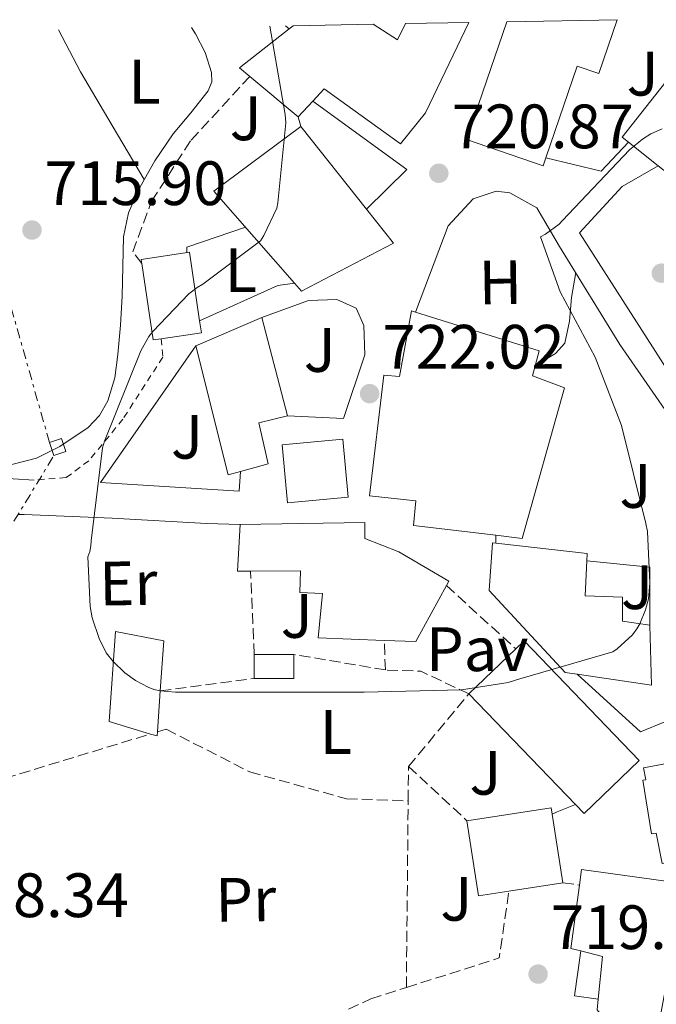
# Model space of a CAD drawing. Units: metres. Extents: x 624170 to 627615, y 4748060 to 4750436.
# Drawn here: x 625753 to 625855, y 4750247 to 4750405 of the extents above; entities that cross this region are included whole.
import ezdxf
from ezdxf.enums import TextEntityAlignment as Align

# ---------------------------------------------------------------- set-up
doc = ezdxf.new("R2010")
doc.units = ezdxf.units.M
doc.header["$MEASUREMENT"] = 0
for name, pattern in [('DGN Style 2', [1.7399219301090239, 1.043953158065414, -0.6959687720436097]), ('DGN Style 3', [2.435890702152634, 1.739921930109024, -0.6959687720436097]), ('DGN Style 7', [3.4798438602180486, 1.565929737098122, -0.6959687720436097, 0.5219765790327072, -0.6959687720436097])]:
    doc.linetypes.add(name, pattern=pattern)
for name, color, linetype, lineweight in [('Caseta-cabaña', 1, 'Continuous', 0), ('Chamizo-cobertizo', 1, 'Continuous', 0), ('Cota de punto acotado terreno', 7, 'Continuous', 0), ('Curva de nivel intermedia', 30, 'Continuous', 0), ('Edificio', 1, 'Continuous', 13), ('Etiqueta de uso rústico', 92, 'Continuous', 0), ('Iglesia-ermita', 1, 'Continuous', 13), ('Línea  de muro-pared o tapia', 1, 'Continuous', 13), ('Línea de asfalto', 7, 'Continuous', 13), ('Línea de cambio de uso (parcela vista)', 92, 'Continuous', 0), ('Línea eléctrica', 6, 'DGN Style 7', 0), ('Pavimento', 7, 'Continuous', 0), ('Punto acotado terreno (símbolo)', 7, 'Continuous', 0), ('Senda', 7, 'DGN Style 3', 0), ('Seto', 92, 'DGN Style 3', 0), ('Tela metálica o alambrada', 7, 'DGN Style 2', 0), ('Transformador', 7, 'Continuous', 0), ('Zona ajardinada', 92, 'Continuous', 0)]:
    doc.layers.add(name, color=color, linetype=linetype, lineweight=lineweight)
doc.styles.add('Style-Arial', font='arial.ttf')

# ---------------------------------------------------------------- blocks, each defined once
blk = doc.blocks.new('5PATER')
at = {"layer": 'Punto acotado terreno (símbolo)', "linetype": 'Continuous', "lineweight": 0}
h = blk.add_hatch(color=51, dxfattribs=at)
edge = h.paths.add_edge_path()
edge.add_ellipse((0, 0), major_axis=(-0.1095731443231308, -0.1110710700762829), ratio=0.9994222409660317, start_angle=0, end_angle=360)

msp = doc.modelspace()

# ---------------------------------------------------------------- linework, layer by layer
at = {"layer": 'Caseta-cabaña', "color": 1, "linetype": 'Continuous', "lineweight": 0, "elevation": 724.0800000000019, "flags": 128}
msp.add_lwpolyline([(625796.6799999997, 4750299.24), (625790.3399999999, 4750299.24), (625790.3399999999, 4750303.08), (625796.6799999997, 4750303.08), (625796.6799999997, 4750299.24)], close=True, dxfattribs=at)
at = {"layer": 'Caseta-cabaña', "color": 1, "linetype": 'Continuous', "lineweight": 0, "flags": 128}
for points, elevation in [([(625790.3399999999, 4750299.24), (625796.6799999997, 4750299.24), (625796.6799999997, 4750303.08)], 724.0800000000017), ([(625790.3399999999, 4750303.08), (625790.3399999999, 4750299.24)], 724.0800000000019), ([(625796.6799999997, 4750303.08), (625790.3399999999, 4750303.08)], 724.0800000000019)]:
    msp.add_lwpolyline(points, dxfattribs=dict(at, elevation=elevation))
at = {"layer": 'Chamizo-cobertizo', "color": 1, "linetype": 'Continuous', "lineweight": 0, "elevation": 723.1000000000057, "flags": 128}
msp.add_lwpolyline([(625799.7100000001, 4750391.600000001), (625814.79, 4750380.65), (625808.3399999999, 4750374.289999999)], dxfattribs=at)
at = {"layer": 'Chamizo-cobertizo', "color": 1, "linetype": 'Continuous', "lineweight": 0, "extrusion": (0.001715232436066773, -0.006003313516753656, 0.9999805089123037), "elevation": -26721.62120575099, "flags": 128}
msp.add_lwpolyline([(625795.6691550895, 4750312.742598383), (625795.2291385838, 4750314.282626133)], dxfattribs=at)
at = {"layer": 'Chamizo-cobertizo', "color": 1, "linetype": 'Continuous', "lineweight": 0}
msp.add_polyline3d([(625808.3399999999, 4750374.289999999, 723.1000000000058), (625797.8300000001, 4750387.560000001, 726.820000000007), (625797.3899999997, 4750389.100000001, 723.0800000000019), (625799.7100000001, 4750391.600000001, 725.8600000000006), (625814.79, 4750380.65, 723.1000000000058)], close=True, dxfattribs=at)
at = {"layer": 'Curva de nivel intermedia', "color": 30, "linetype": 'Continuous', "lineweight": 0, "elevation": 720, "flags": 128}
msp.add_lwpolyline([(625792.820000001, 4750403.61), (625795.2999999998, 4750389.439999999), (625795.4000000004, 4750388.119999998), (625794.150000001, 4750375.319999999), (625793.9499999997, 4750374.49), (625791.9000000001, 4750370.08), (625791.3600000015, 4750369.239999999), (625782.100000001, 4750362.289999999), (625781.2000000003, 4750361.800000001), (625779.8700000005, 4750360.759999999), (625774.1000000014, 4750354.749999999), (625773.4900000012, 4750353.92), (625772.2199999993, 4750351.630000001), (625766.39, 4750337.189999999), (625766.0599999991, 4750336.149999999), (625764.2199999996, 4750321.25), (625764.1799999994, 4750320.439999999), (625764.0099999995, 4750319.520000001), (625763.7000000011, 4750318.67), (625764.060000001, 4750310.74), (625764.4200000007, 4750308.91), (625765.5000000005, 4750305.619999999), (625766.6600000004, 4750303.34), (625767.7800000003, 4750301.939999999), (625769.630000001, 4750300.140000002), (625771.3299999997, 4750298.930000001), (625773.3800000016, 4750297.84), (625774.3000000003, 4750297.49), (625775.2999999993, 4750297.26), (625777.7600000004, 4750297.039999999), (625792.7699999996, 4750297.039999999), (625807.940000002, 4750297.039999999), (625823.5200000012, 4750297.42), (625831.0100000014, 4750298.569999999), (625832.8600000021, 4750299.180000001), (625847.7800000019, 4750303.470000001), (625848.4500000002, 4750303.95), (625850.9100000011, 4750306.220000001), (625851.6200000019, 4750307.15), (625852.1000000002, 4750307.98), (625852.99, 4750310.220000001), (625853.4400000013, 4750311.949999999), (625853.6700000016, 4750314.48), (625853.3099999995, 4750322.770000001), (625853.0600000013, 4750324.009999999), (625849.150000002, 4750339.689999999), (625844.9299999997, 4750350.609999999), (625839.3000000016, 4750361.099999999), (625836.1900000002, 4750369.899999999), (625836.9600000014, 4750370.319999999), (625839.1400000006, 4750371.890000001), (625839.7100000007, 4750372.489999999), (625850.4000000015, 4750383.819999999), (625852.4800000002, 4750385.519999999), (625853.8300000003, 4750386.350000001), (625855.6500000019, 4750387.179999999)], dxfattribs=at)
at = {"layer": 'Edificio', "color": 51, "linetype": 'Continuous', "lineweight": 13, "extrusion": (-0.119657027449354, 0.06005774178602722, 0.9909971056635573), "elevation": 211137.2877423227, "flags": 128}
msp.add_lwpolyline([(-4526359.406725561, -1557391.022614469), (-4526358.890512926, -1557386.39171558), (-4526361.810821129, -1557386.391715581)], dxfattribs=at)
at = {"layer": 'Edificio', "color": 51, "linetype": 'Continuous', "lineweight": 13, "extrusion": (-0.01220507121074597, 0.01011591487679742, 0.9998743443568028), "elevation": 41141.75893083179, "flags": 128}
msp.add_lwpolyline([(625759.6247410051, 4750215.96860498), (625751.8533668992, 4750222.408934513)], dxfattribs=at)
at = {"layer": 'Edificio', "color": 51, "linetype": 'Continuous', "lineweight": 13, "extrusion": (-0.1254538470666225, -0.1351873351788734, 0.9828457237346152), "elevation": -719988.3541757516, "flags": 128}
msp.add_lwpolyline([(-2772627.936019716, 3840832.885653021), (-2772627.936019716, 3840829.415494523)], dxfattribs=at)
at = {"layer": 'Edificio', "color": 51, "linetype": 'Continuous', "lineweight": 13, "extrusion": (0.04514707019685773, 0.01920913794194528, 0.9987956503069921), "elevation": 120229.7331323483, "flags": 128}
msp.add_lwpolyline([(4126165.542672122, -2432716.207912252), (4126161.462108502, -2432699.291136538), (4126142.866643372, -2432705.405633784)], dxfattribs=at)
at = {"layer": 'Edificio', "color": 51, "linetype": 'Continuous', "lineweight": 13, "extrusion": (-0.01649897147625346, 0.02083171755670969, 0.999646849384253), "elevation": 89360.27471082548, "flags": 128}
msp.add_lwpolyline([(-3439941.846232898, -3334142.669153139), (-3439941.846232898, -3334159.603009759)], dxfattribs=at)
at = {"layer": 'Edificio', "color": 51, "linetype": 'Continuous', "lineweight": 13, "extrusion": (0.07966543147478149, -0.06322919507350448, 0.994814298207607), "elevation": -249781.1601075323, "flags": 128}
msp.add_lwpolyline([(4109938.108822748, 2450272.465507335), (4109938.108822748, 2450278.561391192)], dxfattribs=at)
at = {"layer": 'Edificio', "color": 51, "linetype": 'Continuous', "lineweight": 13, "extrusion": (0.02257940973152971, 0.003362890812027452, 0.9997393966537291), "elevation": 30827.44225908452, "flags": 128}
msp.add_lwpolyline([(4606356.628775167, -1318367.641396263), (4606344.273986624, -1318367.641396263), (4606344.270409063, -1318368.955545113)], dxfattribs=at)
at = {"layer": 'Edificio', "color": 51, "linetype": 'Continuous', "lineweight": 13, "extrusion": (0.02507045664872855, -0.001566903547067569, 0.9996844587252012), "elevation": 8967.972258306914, "flags": 128}
msp.add_lwpolyline([(4780140.678079084, -328122.1210528137), (4780138.799245104, -328122.5191518958), (4780137.439398466, -328116.149566579)], dxfattribs=at)
at = {"layer": 'Edificio', "color": 51, "linetype": 'Continuous', "lineweight": 13, "extrusion": (0.204164969478182, 0.08777546985039729, 0.9749934010702406), "elevation": 545436.0489641151, "flags": 128}
msp.add_lwpolyline([(4116958.275212013, -2389698.939354433), (4116958.275212013, -2389687.149969377)], dxfattribs=at)
at = {"layer": 'Edificio', "color": 51, "linetype": 'Continuous', "lineweight": 13, "extrusion": (0.0009298478905913654, -0.003569708730698899, 0.9999931962580938), "elevation": -15650.86471799303, "flags": 128}
msp.add_lwpolyline([(625794.7157062028, 4750315.627277486), (625790.6156521834, 4750331.367377773)], dxfattribs=at)
at = {"layer": 'Edificio', "color": 51, "linetype": 'Continuous', "lineweight": 13, "extrusion": (0.06434459287913534, -0.03028938613295477, 0.9974679576081164), "elevation": -102894.2167965417, "flags": 128}
msp.add_lwpolyline([(4564485.902137047, 1453386.331096103), (4564469.461092873, 1453372.832275174), (4564470.762090831, 1453371.285535276)], dxfattribs=at)
at = {"layer": 'Edificio', "color": 1, "linetype": 'Continuous', "lineweight": 13, "extrusion": (0.0005941320911102525, -0.006403423648129072, 0.9999793213725178), "elevation": -29318.40813427765, "flags": 128}
msp.add_lwpolyline([(625804.8369109267, 4750237.881794227), (625795.1469126375, 4750236.991775607), (625794.2768771423, 4750246.271966243), (625803.9768754294, 4750247.171984695), (625804.8369109267, 4750237.881794227)], close=True, dxfattribs=at)
at = {"layer": 'Edificio', "color": 51, "linetype": 'Continuous', "lineweight": 13, "extrusion": (0.0005941320911102525, -0.006403423648129072, 0.9999793213725178), "elevation": -29318.40813427765, "flags": 128}
msp.add_lwpolyline([(625803.9768754294, 4750247.171984695), (625794.2768771423, 4750246.271966243), (625795.1469126375, 4750236.991775607), (625804.8369109267, 4750237.881794227), (625803.9768754294, 4750247.171984695)], dxfattribs=at)
at = {"layer": 'Edificio', "color": 51, "linetype": 'Continuous', "lineweight": 13, "extrusion": (0.01911355192980838, -0.01713890682458024, 0.9996704106881852), "elevation": -68726.98482208383, "flags": 128}
msp.add_lwpolyline([(3954477.796458637, 2704533.475364042), (3954476.372928957, 2704535.033460074), (3954482.243118972, 2704539.707748168)], dxfattribs=at)
at = {"layer": 'Edificio', "color": 51, "linetype": 'Continuous', "lineweight": 13, "extrusion": (0.1014312816610241, 0.04537504784823267, 0.9938072248345615), "elevation": 279749.4186518787, "flags": 128}
msp.add_lwpolyline([(4080647.126983005, -2495448.139203004), (4080648.179615858, -2495448.679169746), (4080655.690449222, -2495435.899956852)], dxfattribs=at)
at = {"layer": 'Edificio', "color": 51, "linetype": 'Continuous', "lineweight": 13, "extrusion": (0.002896960130878533, -0.1319903237406275, 0.9912467715260638), "elevation": -624461.9698753059, "flags": 128}
msp.add_lwpolyline([(729906.551069813, 4694083.546199008), (729901.4254282033, 4694074.608302272), (729896.400808477, 4694074.911281822)], dxfattribs=at)
at = {"layer": 'Edificio', "color": 51, "linetype": 'Continuous', "lineweight": 13, "extrusion": (0.2580499616408594, -0.01313702716119391, 0.9660422536382749), "elevation": 99798.43103927825, "flags": 128}
msp.add_lwpolyline([(4775975.840856032, -370301.3697243903), (4775974.68765569, -370313.7543854258), (4775984.262020423, -370312.9803441111)], dxfattribs=at)
at = {"layer": 'Edificio', "color": 51, "linetype": 'Continuous', "lineweight": 13, "extrusion": (-0.007611793031247762, -0.007327619425522156, 0.9999441817423631), "elevation": -38844.15553876515, "flags": 128}
msp.add_lwpolyline([(625812.1195847772, 4750139.643537529), (625819.6202048094, 4750146.863731374)], dxfattribs=at)
at = {"layer": 'Edificio', "color": 51, "linetype": 'Continuous', "lineweight": 13, "elevation": 725.1499999999943, "flags": 128}
msp.add_lwpolyline([(625774.8399999999, 4750290.680000001), (625775.3099999997, 4750297.230000001)], dxfattribs=at)
at = {"layer": 'Edificio', "color": 51, "linetype": 'Continuous', "lineweight": 13, "extrusion": (-0.001693724593523272, 0.001758294739261295, 0.9999970198438649), "elevation": 8020.344913637799, "flags": 128}
msp.add_lwpolyline([(625842.095285175, 4750272.29084724), (625825.0452080074, 4750289.990874601)], dxfattribs=at)
at = {"layer": 'Edificio', "color": 51, "linetype": 'Continuous', "lineweight": 13, "extrusion": (-0.009226006699173558, 0.0007096928194730815, 0.9999571876517959), "elevation": -1677.036725382663, "flags": 128}
msp.add_lwpolyline([(625753.7868884881, 4750292.726456549), (625754.8469356335, 4750292.416456469), (625754.8969335053, 4750293.066456635)], dxfattribs=at)
at = {"layer": 'Edificio', "color": 51, "linetype": 'Continuous', "lineweight": 13, "extrusion": (0.03603416776439972, 0.01575772998017125, 0.9992263170570514), "elevation": 98131.72187776344, "flags": 128}
msp.add_lwpolyline([(4101570.443395584, -2474732.425158456), (4101571.423726669, -2474732.679423998), (4101574.93096037, -2474719.45761581)], dxfattribs=at)
at = {"layer": 'Edificio', "color": 51, "linetype": 'Continuous', "lineweight": 13, "extrusion": (-0.00163778991797637, 0.01062636634823706, 0.9999421973206339), "elevation": 50180.29610024818, "flags": 128}
msp.add_lwpolyline([(625840.1117085364, 4750001.467640981), (625838.4115142705, 4750012.498263786)], dxfattribs=at)
at = {"layer": 'Edificio', "color": 51, "linetype": 'Continuous', "lineweight": 13, "extrusion": (0.02818046601806219, 0.004357079534582002, 0.999593355916762), "elevation": 39060.70940857496, "flags": 128}
msp.add_lwpolyline([(4598871.468137641, -1343740.534312173), (4598859.295196337, -1343740.534312173), (4598859.295319561, -1343745.443955743)], dxfattribs=at)
at = {"layer": 'Edificio', "color": 51, "linetype": 'Continuous', "lineweight": 13, "extrusion": (0.02819166658574554, 0.004329667039054936, 0.9995931591995062), "elevation": 38937.50230605595, "flags": 128}
msp.add_lwpolyline([(4600214.452061682, -1339102.401340331), (4600214.452061682, -1339111.166441585)], dxfattribs=at)
at = {"layer": 'Edificio', "color": 51, "linetype": 'Continuous', "lineweight": 13, "extrusion": (0.2247197340761839, 0.008593456002604909, 0.9743855467065696), "elevation": 182169.3280259821, "flags": 128}
msp.add_lwpolyline([(4722870.925032197, -786074.2101143397), (4722871.396637544, -786072.5648215403), (4722881.476115669, -786074.3879838315)], dxfattribs=at)
at = {"layer": 'Edificio', "color": 51, "linetype": 'Continuous', "lineweight": 13, "extrusion": (0.166738960160029, -0.222679845868895, 0.9605268374223375), "elevation": -952734.9018829351, "flags": 128}
msp.add_lwpolyline([(3348155.857379423, 3292216.106414772), (3348160.507426348, 3292221.39062366), (3348158.253273564, 3292224.266383599)], dxfattribs=at)
at = {"layer": 'Edificio', "color": 1, "linetype": 'Continuous', "lineweight": 13}
for points in [[(625799.7100000001, 4750391.600000001, 725.8600000000006), (625797.3899999997, 4750389.100000001, 725.2200000000012), (625789.6200000001, 4750395.539999999, 725.0599999999977), (625787.9800000006, 4750396.91, 725.0200000000042), (625795.9500000002, 4750403.180000001, 725.9799999999959), (625796.5800000001, 4750403.67, 726.0599999999977), (625809.3899999997, 4750403.91, 727.8000000000029), (625813.2599999999, 4750401.390000001, 728.4199999999983), (625814.5700000003, 4750404, 728.4199999999983), (625824.7199999997, 4750404.189999999, 728.6000000000058), (625817.7400000002, 4750389.74, 729.3800000000047), (625813.7699999996, 4750384.75, 727.1999999999972), (625801.5499999998, 4750393.58, 726.3699999999953)], [(625830.8099999997, 4750404.300000001, 727.8399999999965), (625848.4500000002, 4750404.630000001, 726.3500000000058), (625845.5099999999, 4750396.01, 726.4799999999959), (625842.0199999996, 4750397.220000001, 727.320000000007), (625837.0300000003, 4750382.550000001, 727.6499999999943), (625836.5899999999, 4750381.27, 727.679999999993), (625824.3300000001, 4750385.449999999, 727.8399999999965)], [(625864.5700000003, 4750385.67, 725.8300000000019), (625858.7400000002, 4750378.300000001, 725.8899999999995), (625855.0099999999, 4750381.25, 726.3800000000047), (625850.2599999999, 4750385.02, 727), (625849.2300000006, 4750385.83, 727.1399999999995), (625858.4400000004, 4750397.480000001, 727.070000000007), (625867.9500000002, 4750389.949999999, 725.7899999999936)], [(625808.3399999999, 4750374.289999999, 727.2700000000042), (625812.6200000001, 4750368.869999999, 727.4600000000065), (625797.9000000004, 4750361.189999999, 727.3300000000019), (625796.7800000003, 4750362.470000001, 727.3500000000058), (625783.8799999999, 4750377.189999999, 727.6499999999943), (625797.8300000001, 4750387.560000001, 726.820000000007)], [(625775.4500000002, 4750353.58, 723.070000000007), (625774.1500000004, 4750353.390000001, 723.1000000000058), (625772.3300000001, 4750365.609999999, 723.1000000000058), (625772.2300000006, 4750366.25, 723.1000000000058), (625779.9699999997, 4750367.41, 722.9600000000065), (625781.6100000005, 4750356.439999999, 722.9199999999983), (625781.8899999997, 4750354.539999999, 722.9100000000036)], [(625834.8899999997, 4750347.630000001, 725.279999999999), (625840.0099999999, 4750345.710000001, 725.4700000000012), (625833.2199999997, 4750321.640000001, 729.6300000000047), (625829, 4750322.140000001, 729.5200000000042), (625815.8200000003, 4750323.689999999, 729.179999999993), (625816.2000000002, 4750327.66, 729.3099999999977), (625808.7800000003, 4750328.430000001, 727.7100000000065), (625811.0800000001, 4750347.75, 727.5200000000042), (625813.5800000001, 4750347.560000001, 727.5200000000042), (625815.5, 4750358.060000001, 726.3000000000029), (625816.1399999997, 4750357.859999999, 726.25), (625835.9800000006, 4750351.66, 724.7700000000042)], [(625788.1299999999, 4750332.34, 726.1900000000023), (625786.1799999997, 4750331.82, 726.3000000000029), (625781, 4750352.430000001, 727.2599999999949), (625791.5599999997, 4750356.970000001, 724.6399999999995), (625795.6600000003, 4750341.230000001, 724.5800000000019), (625791.1100000005, 4750340.140000001, 725.7899999999936), (625792.5800000001, 4750333.550000001, 725.9199999999983)], [(625813.5099999999, 4750319.470000001, 727.5800000000019), (625821.5099999999, 4750314.789999999, 727.0099999999949), (625821.1299999999, 4750314.100000001, 726.9100000000036), (625816.2000000002, 4750305.130000001, 725.7299999999959), (625811.1699999999, 4750305.32, 725.7700000000042), (625800.5800000001, 4750305.710000001, 725.8600000000006), (625801.29, 4750312.810000001, 726.3699999999953), (625797.6399999997, 4750313, 726.6199999999953), (625797.7699999996, 4750316.460000001, 727.2599999999949), (625789.7699999996, 4750316.41, 727.4199999999983), (625787.6600000003, 4750316.390000001, 727.4600000000065), (625788.0999999996, 4750323.880000001, 727.5800000000019), (625808.0700000003, 4750324.199999999, 727.6499999999943), (625808.0700000003, 4750321.640000001, 727.5800000000019)], [(625853.7000000002, 4750307.75, 726.5), (625853.9600000001, 4750298.15, 726.3000000000029), (625842.0700000003, 4750299.91, 729.5), (625840.1399999997, 4750300.199999999, 730.0200000000042), (625827.9800000006, 4750313.32, 729.0599999999977), (625828.4900000002, 4750320.939999999, 729.3099999999977), (625829, 4750320.880000001, 729.2599999999949), (625843.6600000003, 4750319.210000001, 727.8399999999965), (625843.5999999996, 4750318.029999999, 727.8999999999943), (625843.3399999999, 4750312.430000001, 728.1600000000036), (625849.29, 4750312.230000001, 728.1000000000058), (625849.29, 4750308.390000001, 728.1600000000036)], [(625774.8399999999, 4750290.680000001, 725.1499999999943), (625774.79, 4750290.029999999, 725.1499999999943), (625773.7300000006, 4750290.34, 725.1399999999995), (625767.1100000005, 4750292.33, 725.0899999999965), (625768.1399999997, 4750306.730000001, 725.5399999999936), (625775.8799999999, 4750305.26, 725.1499999999943), (625775.3099999997, 4750297.230000001, 725.1499999999943)], [(625851.9800000006, 4750286.130000001, 727.7100000000065), (625843.1399999997, 4750277.609999999, 727.9700000000012), (625841.7599999999, 4750279.050000001, 727.9600000000065), (625824.7100000001, 4750296.75, 727.8999999999943), (625832.2100000001, 4750303.970000001, 728.0099999999949), (625833.5499999998, 4750305.26, 728.029999999999)], [(625831.0999999996, 4750265.180000001, 727.5099999999949), (625826.25, 4750264.430000001, 727.6499999999943), (625824.3899999997, 4750276.460000001, 727.6499999999943), (625837.9000000004, 4750278.539999999, 727.1300000000047), (625838.0599999997, 4750277.539999999, 727.1399999999995), (625839.7599999999, 4750266.51, 727.2599999999949)], [(625854.2199999997, 4750243.039999999, 724.9100000000036), (625847.8799999999, 4750242.92, 725.0200000000042), (625845.25, 4750246.189999999, 725.0200000000042), (625845.4299999997, 4750247.92, 725.3899999999995), (625846.1100000005, 4750254.77, 726.8600000000006), (625842.6500000004, 4750255.630000001, 727.6600000000036), (625841.0300000003, 4750256.039999999, 728.029999999999), (625842.4199999999, 4750266.180000001, 727.6199999999953), (625842.7599999999, 4750268.65, 727.5200000000042), (625859.3300000001, 4750266.350000001, 726.6199999999953), (625854.9800000006, 4750243.050000001, 724.8999999999943), (625854.4199999999, 4750243.039999999, 724.9100000000036)]]:
    msp.add_polyline3d(points, close=True, dxfattribs=at)
at = {"layer": 'Edificio', "color": 51, "linetype": 'Continuous', "lineweight": 13}
for points in [[(625789.6200000001, 4750395.539999999, 725.0599999999977), (625787.9800000006, 4750396.91, 725.0200000000042), (625795.9500000002, 4750403.180000001, 725.9799999999959), (625796.5800000001, 4750403.67, 726.0599999999977)], [(625824.7199999997, 4750404.189999999, 728.6000000000058), (625817.7400000002, 4750389.74, 729.3800000000047), (625813.7699999996, 4750384.75, 727.1999999999972), (625801.5499999998, 4750393.58, 726.3699999999953), (625799.7100000001, 4750391.600000001, 725.8600000000006)], [(625837.0300000003, 4750382.550000001, 727.6499999999943), (625836.5899999999, 4750381.27, 727.679999999993), (625824.3300000001, 4750385.449999999, 727.8399999999965), (625830.8099999997, 4750404.300000001, 727.8399999999965)], [(625848.4500000002, 4750404.630000001, 726.3500000000058), (625845.5099999999, 4750396.01, 726.4799999999959), (625842.0199999996, 4750397.220000001, 727.320000000007), (625837.0300000003, 4750382.550000001, 727.6499999999943)], [(625850.2599999999, 4750385.02, 727), (625849.2300000006, 4750385.83, 727.1399999999995), (625858.4400000004, 4750397.480000001, 727.070000000007), (625867.9500000002, 4750389.949999999, 725.7899999999936), (625864.5700000003, 4750385.67, 725.8300000000019)], [(625796.7800000003, 4750362.470000001, 727.3500000000058), (625797.9000000004, 4750361.189999999, 727.3300000000019), (625812.6200000001, 4750368.869999999, 727.4600000000065), (625808.3399999999, 4750374.289999999, 727.2700000000042)], [(625772.3300000001, 4750365.609999999, 723.1000000000058), (625772.2300000006, 4750366.25, 723.1000000000058), (625779.9699999997, 4750367.41, 722.9600000000065), (625781.6100000005, 4750356.439999999, 722.9199999999983)], [(625816.1399999997, 4750357.859999999, 726.25), (625815.5, 4750358.060000001, 726.3000000000029), (625813.5800000001, 4750347.560000001, 727.5200000000042), (625811.0800000001, 4750347.75, 727.5200000000042), (625808.7800000003, 4750328.430000001, 727.7100000000065), (625816.2000000002, 4750327.66, 729.3099999999977), (625815.8200000003, 4750323.689999999, 729.179999999993), (625829, 4750322.140000001, 729.5200000000042)], [(625829, 4750322.140000001, 729.5200000000042), (625833.2199999997, 4750321.640000001, 729.6300000000047), (625840.0099999999, 4750345.710000001, 725.4700000000012), (625834.8899999997, 4750347.630000001, 725.279999999999), (625835.9800000006, 4750351.66, 724.7700000000042), (625816.1399999997, 4750357.859999999, 726.25)], [(625788.1299999999, 4750332.34, 726.1900000000023), (625792.5800000001, 4750333.550000001, 725.9199999999983), (625791.1100000005, 4750340.140000001, 725.7899999999936), (625795.6600000003, 4750341.230000001, 724.5800000000019)], [(625788.0999999996, 4750323.880000001, 727.5800000000019), (625808.0700000003, 4750324.199999999, 727.6499999999943), (625808.0700000003, 4750321.640000001, 727.5800000000019), (625813.5099999999, 4750319.470000001, 727.5800000000019), (625821.5099999999, 4750314.789999999, 727.0099999999949), (625821.1299999999, 4750314.100000001, 726.9100000000036)], [(625829, 4750320.880000001, 729.2599999999949), (625828.4900000002, 4750320.939999999, 729.3099999999977), (625827.9800000006, 4750313.32, 729.0599999999977), (625840.1399999997, 4750300.199999999, 730.0200000000042), (625842.0700000003, 4750299.91, 729.5)], [(625853.7000000002, 4750307.75, 726.5), (625849.29, 4750308.390000001, 728.1600000000036), (625849.29, 4750312.230000001, 728.1000000000058), (625843.3399999999, 4750312.430000001, 728.1600000000036), (625843.5999999996, 4750318.029999999, 727.8999999999943)], [(625811.1699999999, 4750305.32, 725.7700000000042), (625800.5800000001, 4750305.710000001, 725.8600000000006), (625801.29, 4750312.810000001, 726.3699999999953), (625797.6399999997, 4750313, 726.6199999999953), (625797.7699999996, 4750316.460000001, 727.2599999999949), (625789.7699999996, 4750316.41, 727.4199999999983)], [(625773.7300000006, 4750290.34, 725.1399999999995), (625767.1100000005, 4750292.33, 725.0899999999965), (625768.1399999997, 4750306.730000001, 725.5399999999936), (625775.8799999999, 4750305.26, 725.1499999999943), (625775.3099999997, 4750297.230000001, 725.1499999999943)], [(625841.7599999999, 4750279.050000001, 727.9600000000065), (625843.1399999997, 4750277.609999999, 727.9700000000012), (625851.9800000006, 4750286.130000001, 727.7100000000065), (625833.5499999998, 4750305.26, 728.029999999999), (625832.2100000001, 4750303.970000001, 728.0099999999949)], [(625854.4199999999, 4750243.039999999, 724.9100000000036), (625854.9800000006, 4750243.050000001, 724.8999999999943), (625859.3300000001, 4750266.350000001, 726.6199999999953), (625842.7599999999, 4750268.65, 727.5200000000042), (625842.4199999999, 4750266.180000001, 727.6199999999953)], [(625854.2199999997, 4750243.039999999, 724.9100000000036), (625847.8799999999, 4750242.92, 725.0200000000042), (625845.25, 4750246.189999999, 725.0200000000042), (625845.4299999997, 4750247.92, 725.3899999999995)]]:
    msp.add_polyline3d(points, dxfattribs=at)
at = {"layer": 'Iglesia-ermita', "color": 1, "linetype": 'Continuous', "lineweight": 13}
msp.add_polyline3d([(625867.2000000002, 4750276.970000001, 726.3399999999965), (625868.1600000003, 4750272.100000001, 724.2299999999959), (625859.5, 4750270.380000001, 725.0399999999936), (625855.6299999999, 4750269.619999999, 725.4100000000036), (625854.6900000004, 4750274.49, 733.9900000000052), (625853.9600000001, 4750274.359999999, 734.0500000000029), (625852.5499999998, 4750282.939999999, 734.1199999999953), (625853.04, 4750283.02, 734.1100000000006), (625852.6799999997, 4750284.91, 726.3000000000029), (625855.8300000001, 4750285.51, 726.3000000000029), (625865.8200000003, 4750287.439999999, 726.279999999999), (625865.5199999996, 4750289.01, 726.1699999999983), (625870.3300000001, 4750289.930000001, 726.1600000000036), (625871.3099999997, 4750284.859999999, 726.529999999999), (625869.3600000005, 4750284.49, 726.7200000000012), (625870.6200000001, 4750277.59, 726.4700000000012)], close=True, dxfattribs=at)
msp.add_polyline3d([(625859.5, 4750270.380000001, 725.0399999999936), (625855.6299999999, 4750269.619999999, 725.4100000000036), (625854.6900000004, 4750274.49, 733.9900000000052), (625853.9600000001, 4750274.359999999, 734.0500000000029), (625852.5499999998, 4750282.939999999, 734.1199999999953), (625853.04, 4750283.02, 734.1100000000006), (625852.6799999997, 4750284.91, 726.3000000000029), (625855.8300000001, 4750285.51, 726.3000000000029), (625865.8200000003, 4750287.439999999, 726.279999999999), (625865.5199999996, 4750289.01, 726.1699999999983), (625870.3300000001, 4750289.930000001, 726.1600000000036), (625871.3099999997, 4750284.859999999, 726.529999999999), (625869.3600000005, 4750284.49, 726.7200000000012), (625870.6200000001, 4750277.59, 726.4700000000012), (625867.2000000002, 4750276.970000001, 726.3399999999965), (625868.1600000003, 4750272.100000001, 724.2299999999959), (625859.5, 4750270.380000001, 725.0399999999936)], dxfattribs=at)
at = {"layer": 'Línea  de muro-pared o tapia', "color": 1, "linetype": 'Continuous', "lineweight": 13, "extrusion": (-0.006853017110653537, -0.02804368292255754, 0.9995832071441678), "elevation": -136785.9145758306, "flags": 128}
msp.add_lwpolyline([(-519705.8462175922, 4761201.776224954), (-519708.9704134096, 4761196.233923944), (-519718.1117098164, 4761196.233923945)], dxfattribs=at)
at = {"layer": 'Línea  de muro-pared o tapia', "color": 1, "linetype": 'Continuous', "lineweight": 13, "extrusion": (-0.01039118602997685, -0.00702321344387581, 0.9999213457696621), "elevation": -39144.59703337385, "flags": 128}
msp.add_lwpolyline([(625770.4843164986, 4750204.703759927), (625767.8541467558, 4750204.323750555), (625755.3130572764, 4750198.673611203)], dxfattribs=at)
at = {"layer": 'Línea  de muro-pared o tapia', "color": 1, "linetype": 'Continuous', "lineweight": 13, "extrusion": (-0.04725806457600362, 0.002804632902141117, 0.9988787761119037), "elevation": -15530.32713305362, "flags": 128}
msp.add_lwpolyline([(-4779059.035693532, 342881.6555625946), (-4779059.035693531, 342874.896124749)], dxfattribs=at)
at = {"layer": 'Línea  de muro-pared o tapia', "color": 1, "linetype": 'Continuous', "lineweight": 13, "elevation": 723.3099999999977, "flags": 128}
msp.add_lwpolyline([(625829, 4750320.880000001), (625829, 4750322.140000001)], dxfattribs=at)
at = {"layer": 'Línea  de muro-pared o tapia', "color": 1, "linetype": 'Continuous', "lineweight": 13, "extrusion": (0.0366091064266844, 0, 0.9993296619867938), "elevation": 23637.25817950424, "flags": 128}
msp.add_lwpolyline([(4750318.029999999, -625397.4888097841), (4750317.029999999, -625407.59558474), (4750307.75, -625407.59558474)], dxfattribs=at)
at = {"layer": 'Línea  de muro-pared o tapia', "color": 1, "linetype": 'Continuous', "lineweight": 13, "extrusion": (-0.0111818319306751, -0.005328758181058152, 0.9999232825426768), "elevation": -31587.93635605765, "flags": 128}
msp.add_lwpolyline([(625814.3880304183, 4750147.03779352), (625810.5678219674, 4750147.547800761), (625811.6083160456, 4750154.747902988)], dxfattribs=at)
at = {"layer": 'Línea  de muro-pared o tapia', "color": 1, "linetype": 'Continuous', "lineweight": 13}
for points in [[(625859.3399999999, 4750344.109999999, 718.4400000000023), (625842.4400000004, 4750370.539999999, 720.1699999999983), (625849.2300000006, 4750377.960000001, 720.0399999999936), (625855.0099999999, 4750381.25, 719.929999999993)], [(625816.1399999997, 4750357.859999999, 722.2899999999936), (625821.3899999997, 4750371.630000001, 721.8999999999943), (625825.4199999999, 4750375.980000001, 721.8399999999965), (625829.0700000003, 4750377.189999999, 721.8399999999965), (625831.2400000002, 4750376.939999999, 721.8399999999965), (625835.5899999999, 4750374.51, 721.7700000000042), (625839.2400000002, 4750368.359999999, 721.5800000000019), (625848.9000000004, 4750352.680000001, 720.6199999999953), (625857.0499999998, 4750340.859999999, 719.4199999999983)], [(625791.5599999997, 4750356.970000001, 722.0200000000042), (625799.0099999999, 4750359.720000001, 721.8999999999943), (625803.5499999998, 4750359.850000001, 722.1000000000058), (625806.6900000004, 4750358.5, 722.1000000000058), (625807.9100000003, 4750355.689999999, 722.1000000000058), (625808.0300000003, 4750351.02, 722.4199999999983), (625804.6399999997, 4750340.84, 722.7400000000052), (625795.6600000003, 4750341.230000001, 722.7400000000052)], [(625788.1299999999, 4750332.34, 721.8099999999977), (625787.9400000004, 4750329.189999999, 721.779999999999), (625765.7300000006, 4750330.600000001, 721.3300000000019), (625781, 4750352.430000001, 721.1399999999995)], [(625857.0499999998, 4750340.859999999, 719.4199999999983), (625857.9900000002, 4750339.5, 719.279999999999), (625862.6600000003, 4750331.109999999, 718.6399999999995), (625866.5, 4750313.640000001, 718.0599999999977), (625867.1399999997, 4750303.08, 718.6399999999995), (625866.6299999999, 4750298.67, 719.6600000000036), (625863.8799999999, 4750295.470000001, 719.9199999999983), (625852.1699999999, 4750290.67, 720.429999999993), (625842.0700000003, 4750299.91, 720.4799999999959)]]:
    msp.add_polyline3d(points, dxfattribs=at)
at = {"layer": 'Línea de asfalto', "color": 7, "linetype": 'Continuous', "lineweight": 13, "extrusion": (-0.2794360814826191, 0.7924306411181847, 0.5421892247017289), "elevation": 3589774.437515858, "flags": 128}
msp.add_lwpolyline([(-2169971.168503077, -2315503.210804526), (-2169972.032713579, -2315503.294112429), (-2169975.160072546, -2315503.567838395)], dxfattribs=at)
at = {"layer": 'Línea de asfalto', "color": 7, "linetype": 'Continuous', "lineweight": 13}
msp.add_polyline3d([(625752.5499999998, 4750325.480000001, 719.8600000000007), (625753.5100000009, 4750325.440000001, 719.9199999999983), (625767.6200000015, 4750324.86, 720.7400000000052), (625782.699999998, 4750324.030000002, 721.1600000000036), (625788.1000000003, 4750323.880000001, 721.3099999999978)], dxfattribs=at)
at = {"layer": 'Línea de cambio de uso (parcela vista)', "color": 92, "linetype": 'Continuous', "lineweight": 0, "elevation": 719.5599999999976, "flags": 128}
msp.add_lwpolyline([(625779.54, 4750367.34), (625779.54, 4750368.220000001), (625788.9400000004, 4750371.42)], dxfattribs=at)
at = {"layer": 'Línea de cambio de uso (parcela vista)', "color": 92, "linetype": 'Continuous', "lineweight": 0}
for points in [[(625751.5700000003, 4750333.470000001, 718.6000000000058), (625755.4900000002, 4750334.480000001, 718.679999999993), (625759.25, 4750336.350000001, 718.7899999999936), (625763.7599999999, 4750339.390000001, 718.8300000000019), (625765.5700000003, 4750341.32, 718.820000000007), (625766.9299999997, 4750343.640000001, 718.7899999999936), (625768.04, 4750347.32, 718.6699999999983), (625768.5300000003, 4750351.060000001, 718.4700000000012), (625768.9199999999, 4750355.730000001, 718.0899999999965), (625769.2300000006, 4750360.41, 717.6999999999972), (625769.3099999997, 4750365.140000001, 717.4600000000065), (625769.4299999997, 4750369.880000001, 717.3800000000047), (625770.2300000006, 4750373.74, 717.4700000000012), (625771.7999999998, 4750377.430000001, 717.6399999999995), (625774.4500000002, 4750382.029999999, 718), (625777.3600000005, 4750386.390000001, 718.279999999999), (625780.1799999997, 4750389.74, 718.3300000000019), (625783, 4750393.24, 718.3399999999965), (625783.54, 4750394.689999999, 718.3399999999965), (625783.5099999999, 4750396.180000001, 718.3399999999965), (625782.5099999999, 4750399.359999999, 718.3399999999965), (625780.9500000002, 4750402.390000001, 718.3399999999965), (625780.29, 4750403.380000001, 718.3500000000058)], [(625772.7400000002, 4750379.08, 717.7700000000042), (625767.6299999999, 4750387.699999999, 717.5399999999936), (625762.5199999996, 4750396.310000001, 717.320000000007), (625759.04, 4750402.99, 717.25)], [(625835.3300000001, 4750349.27, 721.0899999999965), (625836.0099999999, 4750349.67, 721.070000000007), (625838.5999999996, 4750351.210000001, 721), (625840.0599999997, 4750352.850000001, 720.8899999999995), (625840.8399999999, 4750356.4, 720.5899999999965), (625841.1600000003, 4750360.17, 720.3600000000006), (625841.8200000003, 4750364.180000001, 720.2599999999949)]]:
    msp.add_polyline3d(points, dxfattribs=at)
at = {"layer": 'Línea eléctrica', "color": 6, "linetype": 'DGN Style 7', "lineweight": 0, "extrusion": (-0.01219127739919891, 0.04294416707285669, 0.999003088718846), "elevation": 197088.3934098208, "flags": 128}
msp.add_lwpolyline([(-1899265.342692618, -4394453.506652268), (-1899265.342692619, -4394521.829325661)], dxfattribs=at)
at = {"layer": 'Línea eléctrica', "color": 6, "linetype": 'DGN Style 7', "lineweight": 0}
msp.add_polyline3d([(624975.9500000001, 4748074.45, 579.1300000000047), (624979.1799999998, 4748090.61, 582), (625011.9499999998, 4748241.91, 587.529999999999), (625045.6200000006, 4748413.679999999, 580.2599999999948), (625076.1499999987, 4748563.38, 577.4499999999971), (625105.0799999987, 4748708.210000001, 578.4199999999983), (625133.2500000009, 4748844.460000001, 580.1999999999971), (625163.8399999993, 4748983.149999999, 580.1499999999943), (625203.9099999995, 4749185.449999999, 608.0599999999977), (625239.3099999981, 4749360.75, 597.2200000000012), (625274.8999999987, 4749536.940000001, 587.0399999999936), (625307.670000001, 4749695.400000001, 589.2200000000012), (625428.760000002, 4749869.28, 622.9400000000023), (625516.6000000023, 4749993.560000001, 648.4799999999959), (625591.0500000018, 4750100.149999999, 675), (625689.0300000008, 4750235.540000002, 712.5599999999977), (625744.6499999989, 4750312.49, 719.3600000000006), (625758.2900000003, 4750334.890000001, 718.8500000000058)], dxfattribs=at)
at = {"layer": 'Senda', "color": 7, "linetype": 'DGN Style 3', "lineweight": 0, "extrusion": (-0.01032791123844888, 0.008090197166087111, 0.9999139377762791), "elevation": 32689.42127306623, "flags": 128}
msp.add_lwpolyline([(625770.0175791589, 4750294.175121709), (625769.4175078821, 4750294.64513709)], dxfattribs=at)
at = {"layer": 'Seto', "color": 92, "linetype": 'DGN Style 3', "lineweight": 0, "extrusion": (-0.0003522079142743718, 0.008236721920913738, 0.9999660156033219), "elevation": 39630.57259217364, "flags": 128}
msp.add_lwpolyline([(625790.5562179475, 4750137.789922635), (625789.9861792384, 4750151.120374835)], dxfattribs=at)
at = {"layer": 'Seto', "color": 92, "linetype": 'DGN Style 3', "lineweight": 0, "extrusion": (0.004424383180118161, -0.004045036246465314, 0.9999820310961793), "elevation": -15724.06321366087, "flags": 128}
msp.add_lwpolyline([(625811.8089679969, 4750289.358626429), (625822.8892577459, 4750279.228543554)], dxfattribs=at)
at = {"layer": 'Seto', "color": 92, "linetype": 'DGN Style 3', "lineweight": 0, "extrusion": (0.0002276557041354983, -0.006334185183323422, 0.9999799129337268), "elevation": -29225.56858024426, "flags": 128}
msp.add_lwpolyline([(625811.1595801022, 4750210.764537623), (625810.989573277, 4750215.494632514)], dxfattribs=at)
at = {"layer": 'Seto', "color": 92, "linetype": 'DGN Style 3', "lineweight": 0, "extrusion": (0.183692312604083, -0.03120012676542913, 0.9824885171746207), "elevation": -32544.61861553539, "flags": 128}
msp.add_lwpolyline([(4788020.852821616, 175479.940698289), (4788020.852821615, 175495.0756941596)], dxfattribs=at)
at = {"layer": 'Seto', "color": 92, "linetype": 'DGN Style 3', "lineweight": 0, "extrusion": (-0.01138544901215956, -0.02402204626148369, 0.9996465939741918), "elevation": -120516.0785293647, "flags": 128}
msp.add_lwpolyline([(-1468976.692338402, 4559008.626137059), (-1468985.191279513, 4559008.626137059), (-1468990.418660126, 4559006.369105397)], dxfattribs=at)
at = {"layer": 'Seto', "color": 92, "linetype": 'DGN Style 3', "lineweight": 0, "extrusion": (-0.008497084908841285, -0.001136336703930238, 0.9999632534683198), "elevation": -9993.939544859459, "flags": 128}
msp.add_lwpolyline([(625758.8477992808, 4750288.940452341), (625773.8783613059, 4750290.950453638)], dxfattribs=at)
at = {"layer": 'Seto', "color": 92, "linetype": 'DGN Style 3', "lineweight": 0, "flags": 128}
for points, elevation in [([(625815.0499999998, 4750285.16), (625824.7100000001, 4750296.75)], 721.320000000007), ([(625839.7599999999, 4750266.51), (625842.4199999999, 4750266.180000001)], 721.7700000000042)]:
    msp.add_lwpolyline(points, dxfattribs=dict(at, elevation=elevation))
at = {"layer": 'Seto', "color": 92, "linetype": 'DGN Style 3', "lineweight": 0, "extrusion": (-0.04615022931049072, -0.01404500354922288, 0.9988357693884874), "elevation": -94877.98441642977, "flags": 128}
msp.add_lwpolyline([(-4362305.636635665, 1979399.803754673), (-4362305.636635665, 1979429.03255896)], dxfattribs=at)
at = {"layer": 'Seto', "color": 92, "linetype": 'DGN Style 3', "lineweight": 0, "extrusion": (-0.0004146681664217349, -0.03808036019183773, 0.999274594002055), "elevation": -180431.2787358986, "flags": 128}
msp.add_lwpolyline([(574053.7735199761, 4753389.158660762), (574053.7735199761, 4753394.672987556)], dxfattribs=at)
at = {"layer": 'Seto', "color": 92, "linetype": 'DGN Style 3', "lineweight": 0, "extrusion": (-0.01203699481425437, 0.01121219002965397, 0.9998646896208409), "elevation": 46449.38979535017, "flags": 128}
msp.add_lwpolyline([(625778.3887932076, 4750062.942817946), (625787.7306443928, 4750054.242271043)], dxfattribs=at)
at = {"layer": 'Seto', "color": 92, "linetype": 'DGN Style 3', "lineweight": 0, "extrusion": (-0.0003767188863387168, -0.03880204529387892, 0.9992468460615188), "elevation": -183835.7555708148, "flags": 128}
msp.add_lwpolyline([(579668.4510864891, 4752547.362335575), (579668.4510864891, 4752577.256258035)], dxfattribs=at)
at = {"layer": 'Seto', "color": 92, "linetype": 'DGN Style 3', "lineweight": 0, "extrusion": (-0.03083670008061163, -0.0002620495760770481, 0.9995244015321278), "elevation": -19822.40396242268, "flags": 128}
msp.add_lwpolyline([(-4744760.301105417, 665863.5656303524), (-4744764.904574279, 665878.4823818238), (-4744775.561187592, 665880.1037678533)], dxfattribs=at)
at = {"layer": 'Seto', "color": 92, "linetype": 'DGN Style 3', "lineweight": 0}
for points in [[(625772.3300000001, 4750365.609999999, 719.2299999999959), (625770.9000000004, 4750367.51, 719.1699999999983), (625773.9100000003, 4750375.58, 719.429999999993), (625780.2400000002, 4750385.369999999, 719.6900000000023), (625789.6200000001, 4750395.539999999, 720.3699999999953)], [(625774.8399999999, 4750290.680000001, 720.3600000000006), (625776.2599999999, 4750291.119999999, 720.429999999993), (625789.6399999997, 4750284.27, 720.6199999999953), (625805.1299999999, 4750279.980000001, 720.4900000000052), (625814.9900000002, 4750279.65, 720.4499999999972)], [(625804.8099999997, 4750244.01, 718.8300000000019), (625805.4500000002, 4750246.310000001, 719.2100000000065), (625809.0300000003, 4750247.980000001, 720.6199999999953), (625814.7000000002, 4750249.779999999, 720.8000000000029)]]:
    msp.add_polyline3d(points, dxfattribs=at)
at = {"layer": 'Tela metálica o alambrada', "color": 7, "linetype": 'DGN Style 2', "lineweight": 0}
msp.add_polyline3d([(625775.4500000002, 4750353.58, 720.4600000000065), (625775.7100000001, 4750350.630000001, 720.5), (625769.3099999997, 4750340.710000001, 720.5), (625763.8700000001, 4750334.060000001, 720.2400000000052), (625760.2300000006, 4750331.369999999, 720.0500000000029), (625755.0999999996, 4750330.970000001, 719.5200000000042)], dxfattribs=at)
at = {"layer": 'Transformador', "color": 7, "linetype": 'Continuous', "lineweight": 0}
msp.add_polyline3d([(625760.2000000002, 4750335.550000001, 718.9799999999959), (625758.29, 4750334.890000001, 718.8500000000058), (625757.5800000001, 4750336.960000001, 718.6300000000047), (625759.4900000002, 4750337.619999999, 718.7200000000012)], close=True, dxfattribs=at)

# ---------------------------------------------------------------- block references
at = {"layer": 'Punto acotado terreno (símbolo)', "color": 7, "linetype": 'Continuous', "lineweight": 0, "xscale": 10, "yscale": 10, "zscale": 10}
for p in [(625819.899999998, 4750380.060000002, 720.8699999999958), (625754.7699999993, 4750370.970000002, 715.8999999999946), (625855.52, 4750364.080000001, 718.3800000000051), (625808.8200000004, 4750344.800000003, 722.0200000000046), (625835.7899999979, 4750251.930000001, 719.6199999999958)]:
    msp.add_blockref('5PATER', p, dxfattribs=at)

# ---------------------------------------------------------------- texts
at = {"layer": 'Cota de punto acotado terreno', "color": 7, "linetype": 'Continuous', "lineweight": 0, "style": 'Style-Arial'}
for s, p in [('720.87', (625821.9500000004, 4750384.060000001, 720.8699999999953)), ('715.90', (625756.7500000001, 4750374.970000001, 715.8999999999943)), ('722.02', (625810.8799999995, 4750348.800000001, 722.0200000000042)), ('718.34', (625741.1299999985, 4750261.050000002, 718.3399999999965)), ('719.62', (625837.8400000003, 4750255.929999999, 719.6199999999953))]:
    msp.add_text(s, height=7.000000000000002, dxfattribs=at).set_placement(p)
at = {"layer": 'Etiqueta de uso rústico', "color": 92, "linetype": 'Continuous', "lineweight": 0, "style": 'Style-Arial'}
for p in [(625772.7914203785, 4750394.710010002, 717.8300000000019), (625788.2114203791, 4750364.570010001, 720.0800000000019), (625803.4314203784, 4750290.670010001, 719.6900000000023)]:
    msp.add_text('L', height=7.000000000000002, dxfattribs=at).set_placement(p, align=Align.MIDDLE_CENTER)
for s, p in [('H', (625829.7540526177, 4750362.60988984, 720.5599999999977)), ('Er', (625770.1973381966, 4750314.464159185, 720.1900000000023)), ('Pr', (625788.9873382, 4750263.854159187, 718.2200000000012))]:
    msp.add_text(s, height=7.000000000000002, rotation=0.9361200000000001, dxfattribs=at).set_placement(p, align=Align.MIDDLE_CENTER)
at = {"layer": 'Pavimento', "color": 7, "linetype": 'Continuous', "lineweight": 0, "style": 'Style-Arial'}
msp.add_text('Pav', height=7.000000000000002, dxfattribs=at).set_placement((625826.0457062565, 4750303.91001, 720.2400000000052), align=Align.MIDDLE_CENTER)
at = {"layer": 'Zona ajardinada', "color": 92, "linetype": 'Continuous', "lineweight": 0, "style": 'Style-Arial'}
for p in [(625852.526905136, 4750395.990010001, 721.7599999999949), (625788.9869051364, 4750388.850009999, 719.1699999999983), (625800.8369051329, 4750351.780009999, 721.279999999999), (625779.5869051331, 4750337.900010001, 720.6000000000058), (625851.3669051358, 4750330.030010001, 720.0200000000042), (625851.6169051363, 4750313.83001, 720.0599999999977), (625797.1469051371, 4750309.23001, 720.5899999999965), (625827.3669051345, 4750284.140010002, 720.320000000007), (625822.6969051375, 4750263.980010001, 719.3600000000006)]:
    msp.add_text('J', height=7.000000000000002, dxfattribs=at).set_placement(p, align=Align.MIDDLE_CENTER)

doc.saveas('drawing.dxf')
